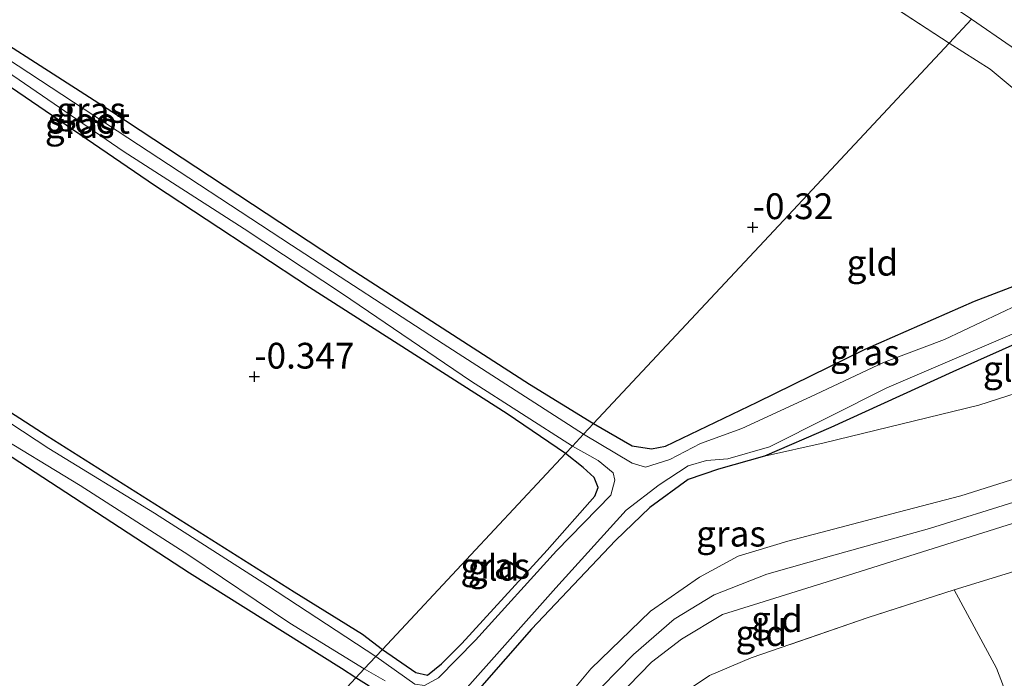
# Model space of a CAD drawing. Units: metres. Extents: x 149995 to 155095, y 474998 to 481251.
# Drawn here: x 151921 to 152016, y 475460 to 475524 of the extents above; entities that cross this region are included whole.
import ezdxf
from ezdxf.enums import TextEntityAlignment as Align

# ---------------------------------------------------------------- set-up
doc = ezdxf.new("R2010")
doc.units = ezdxf.units.M
doc.linetypes.add('IE-TERREINAFSCHEIDING', pattern=[10, 8, -2])
doc.layers.get('0').update_dxf_attribs({"lineweight": 25})
for name, color, linetype, lineweight in [('B-ME-GW-HOOGTEPUNT-S-B1', 10, 'Continuous', 25), ('B-ME-GW-INSTEEKWATERGANG-L-B1', 10, 'Continuous', 25), ('B-ME-GW-KRUINLIJN-L-B1', 93, 'Continuous', 18), ('B-ME-GW-TEENLIJN-L-B1', 93, 'Continuous', 18), ('B-ME-IE-GRASLAND-GV-B6', 93, 'Continuous', 18), ('B-ME-IE-GRONDWERKLIJN-GROND_INGERICHT-GV-B6', 253, 'Continuous', 18), ('B-ME-IE-HULPGEOMETRIE-L-B1', 53, 'Continuous', 18), ('B-ME-IE-TERREINAFSCHEIDING-RASTERHEKWERK-L-B1', 8, 'IE-TERREINAFSCHEIDING', 18), ('B-ME-OG-WATER-GV-B6', 153, 'Continuous', 18), ('B-ME-VH-VERH_SOORT-HALF_VERHARDING-GV-B6', 8, 'IE-TERREINAFSCHEIDING-NATUURLIJK-HOUTWAL', 18)]:
    doc.layers.add(name, color=color, linetype=linetype, lineweight=lineweight)
doc.styles.add('NLCS-ISO', font='NLCS-ISO.TTF')
doc.linetypes.add('IE-TERREINAFSCHEIDING-NATUURLIJK-HOUTWAL', pattern='A,7,-1.5,[67,NLCS.SHX,S=0.75,R=45,X=0,Y=0],-1.5,7,-1.5,[70,NLCS.SHX,S=0.75,R=0,X=0,Y=0],-1.5', length=20)

# ---------------------------------------------------------------- blocks, each defined once
blk = doc.blocks.new('hoogtepunt')
for p, q in [((-0.5, 0), (0.5, 0)), ((0, 0.5), (0, -0.5))]:
    blk.add_line(p, q)

msp = doc.modelspace()

# ---------------------------------------------------------------- linework, layer by layer
at = {"layer": 'B-ME-GW-INSTEEKWATERGANG-L-B1'}
for points in [[(151973.903, 475481.598, -0.416), (151968.251, 475485.424, -0.505), (151949.068, 475497.686, -0.43), (151934.033, 475507.585, -0.343), (151914.853, 475520.687, -0.289), (151901.072, 475529.037, -0.234), (151881.475, 475541.91, -0.225), (151879.417, 475543.157, -0.271), (151879.021, 475544.231, -0.287), (151879.17, 475545.277, -0.331), (151879.605, 475545.968, -0.365), (151880.442, 475546.379, -0.363), (151882.31, 475545.468, -0.362), (151890.13, 475540.5, -0.357), (151906.305, 475529.887, -0.271), (151912.451, 475525.991, -0.304), (151929.891, 475514.775, -0.275), (151953.009, 475499.527, -0.347), (151970.413, 475488.322, -0.429), (151976.606, 475484.49, -0.441)], [(151953.564, 475459.829, -0.362), (151952.176, 475460.725, -0.409), (151937.437, 475469.985, -0.368), (151911.937, 475486.597, -0.23), (151890.424, 475500.379, -0.148), (151874.697, 475511.057, -0.135), (151861.671, 475519.755, -0.2), (151859.88, 475521.438, -0.332), (151859.883, 475522.302, -0.363), (151860.617, 475523.217, -0.393), (151861.016, 475523.623, -0.39), (151862.097, 475523.51, -0.358), (151864.408, 475522.462, -0.318), (151876.364, 475514.208, -0.259), (151901.049, 475497.873, -0.277), (151923.622, 475483.29, -0.318), (151947.587, 475468.17, -0.377), (151954.215, 475464.056, -0.481), (151956.136, 475462.583, -0.492)], [(151976.606, 475484.49, -0.441), (151980.34, 475482.341, -0.376), (151982.231, 475482.043, -0.335), (151983.588, 475482.294, -0.304), (151992.475, 475486.554, -0.43), (152002.96, 475491.708, -0.322), (152013.553, 475496.37, -0.011), (152020.475, 475499.008, -0.187)], [(152021.017, 475493.765, -0.351), (152011.459, 475489.521, -0.272), (151999.629, 475484.105, -0.457), (151993.193, 475481.328, -0.387), (151988.723, 475480.08, -0.263), (151985.789, 475479.053, -0.306), (151982.068, 475476.344, -0.362), (151978.75, 475473.141, -0.11), (151970.601, 475464.55, -0.254), (151963.042, 475455.906, -0.328), (151959.929, 475452.532, -0.173), (151956.728, 475449.333, -0.189), (151953.346, 475447.128, -0.072), (151950.004, 475445.548, -0.187), (151946.92, 475443.587, -0.238), (151944.248, 475440.803, -0.481), (151939.825, 475435.557, -0.504), (151930.458, 475423.177, -0.466), (151925.215, 475417.012, -0.434), (151920.075, 475410.521, -0.279)], [(151956.136, 475462.583, -0.492), (151959.367, 475460.336, -0.348), (151960.515, 475460.075, -0.37), (151961.872, 475461.174, -0.328), (151963.825, 475463.172, -0.269), (151972.102, 475472.214, -0.22), (151976.737, 475477.444, -0.181), (151977.066, 475478.277, -0.238), (151976.684, 475479.254, -0.238), (151975.62, 475480.234, -0.316), (151973.903, 475481.598, -0.416)], [(151919.779, 475423.672, -0.395), (151922.25, 475422.073, -0.424), (151923.466, 475421.909, -0.449), (151924.741, 475422.581, -0.46), (151929.189, 475428.97, -0.489), (151939.071, 475441.459, -0.541), (151943.401, 475447.48, -0.363), (151945.388, 475449.514, -0.298), (151950.572, 475452.101, -0.149), (151954.048, 475454.309, -0.183), (151955.899, 475456.174, -0.14), (151956.218, 475457.36, -0.174), (151956.098, 475457.839, -0.176), (151954.863, 475459.026, -0.32), (151953.564, 475459.829, -0.362)]]:
    msp.add_polyline3d(points, dxfattribs=at)
at = {"layer": 'B-ME-GW-KRUINLIJN-L-B1'}
for points in [[(152012.23, 475477.485, 2.891), (152028.616, 475482.642, 2.71), (152031.643, 475483.652, 2.748), (152033.208, 475483.738, 2.76), (152034.454, 475483.049, 2.775), (152034.95, 475482.3, 2.803), (152035.118, 475481.527, 2.821), (152034.512, 475480.614, 2.821), (152022.041, 475476.322, 2.851), (152001.321, 475469.8, 2.926), (151989.126, 475465.965, 3.115), (151985.124, 475463.595, 3.03), (151982.238, 475461.35, 3.027), (151973.246, 475452.088, 3.151), (151970.037, 475447.356, 3.105), (151965.669, 475440.389, 2.962), (151960.176, 475434.023, 2.957), (151947.725, 475420.034, 2.833), (151934.092, 475405.906, 2.679), (151920.817, 475390.8, 2.616), (151904.471, 475372.112, 2.753), (151889.507, 475355.758, 2.76), (151882.484, 475348.846, 2.397), (151881.997, 475348.368, 2.372)], [(151916.714, 475388.381, 2.7), (151922.196, 475394.948, 2.678), (151928.641, 475402.226, 2.655), (151934.726, 475408.903, 2.646), (151939.202, 475413.332, 2.687), (151944.528, 475418.637, 2.76), (151947.092, 475421.339, 2.807), (151950.502, 475425.476, 2.856), (151954.396, 475430.129, 2.957), (151958.843, 475435.436, 2.92), (151964.077, 475441.737, 2.922), (151967.565, 475446.74, 2.973), (151972.55, 475453.745, 3.093), (151975.856, 475457.364, 3.102), (151980.489, 475462.086, 3.08), (151984.437, 475465.514, 3.059), (151988.314, 475467.865, 3.035), (151993.413, 475469.891, 3.008), (151999.671, 475471.652, 2.916), (152009.171, 475474.304, 2.928), (152017.866, 475477.036, 2.911), (152028.326, 475480.461, 2.858), (152034.95, 475482.3, 2.803)], [(151910.462, 475383.285, 2.647), (151923.158, 475398.395, 2.535), (151931.236, 475407.614, 2.516), (151945.926, 475421.88, 2.722), (151952.797, 475430.683, 2.873), (151957.678, 475436.671, 2.888), (151962.745, 475443.718, 2.747), (151970.84, 475454.106, 3.021), (151976.34, 475460.696, 3.002), (151982.122, 475466.304, 2.941), (151986.879, 475469.594, 2.96), (151990.619, 475471.622, 2.931), (151995.443, 475473.071, 2.807), (152006.135, 475475.9, 2.73), (152012.23, 475477.485, 2.891)], [(152019.33, 475451.211, 1.721), (152015.691, 475460.755, 1.833), (152011.568, 475468.365, 1.888)]]:
    msp.add_polyline3d(points, dxfattribs=at)
at = {"layer": 'B-ME-GW-TEENLIJN-L-B1'}
msp.add_polyline3d([(151993.193, 475481.328, -0.387), (151998.967, 475482.609, -0.153), (152013.97, 475486.263, -0.049), (152025.82, 475490.092, -0.13), (152030.996, 475491.234, 0.086), (152034.084, 475491.37, 0.16), (152035.044, 475491.132, 0.177), (152036.28, 475490.139, 0.325)], dxfattribs=at)
at = {"layer": 'B-ME-IE-GRASLAND-GV-B6'}
for points in [[(151976.606, 475484.49, -0.441), (151975.637, 475483.453, -0.774), (151962.017, 475492.223, -0.774), (151947.34, 475501.799, -0.774), (151931.454, 475512.222, -0.774), (151916.575, 475521.964, -0.774), (151901.481, 475531.905, -0.774), (151890.739, 475538.736, -0.774), (151881.084, 475545.041, -0.774), (151880.289, 475545.338, -0.774), (151879.887, 475545.039, -0.774), (151879.17, 475545.277, -0.331), (151879.605, 475545.968, -0.365), (151880.442, 475546.379, -0.363), (151882.31, 475545.468, -0.362), (151890.13, 475540.5, -0.357), (151906.305, 475529.887, -0.271), (151912.451, 475525.991, -0.304), (151929.891, 475514.775, -0.275), (151953.009, 475499.527, -0.347), (151970.413, 475488.322, -0.429), (151976.606, 475484.49, -0.441)], [(151879.887, 475545.039, -0.774), (151879.838, 475544.33, -0.774), (151880.282, 475543.813, -0.774), (151885.013, 475540.771, -0.774), (151896.119, 475533.498, -0.774), (151908.158, 475525.759, -0.774), (151918.621, 475519.397, -0.774), (151931.014, 475510.931, -0.774), (151942.752, 475503.366, -0.774), (151952.286, 475497.089, -0.774), (151964.668, 475488.634, -0.774), (151974.564, 475482.304, -0.774), (151973.903, 475481.598, -0.416), (151968.251, 475485.424, -0.505), (151949.068, 475497.686, -0.43), (151934.033, 475507.585, -0.343), (151914.853, 475520.687, -0.289), (151901.072, 475529.037, -0.234), (151881.475, 475541.91, -0.225), (151879.417, 475543.157, -0.271), (151879.021, 475544.231, -0.287), (151879.17, 475545.277, -0.331), (151879.887, 475545.039, -0.774)], [(152019.516, 475496.842, -0.774), (152010.627, 475492.652, -0.774), (152004.727, 475490.421, -0.774), (151997.637, 475487.073, -0.774), (151990.997, 475484.008, -0.774), (151986.968, 475482.573, -0.774), (151984.015, 475480.992, -0.774), (151981.647, 475480.276, -0.774), (151980.342, 475480.661, -0.774), (151975.637, 475483.453, -0.774), (151976.606, 475484.49, -0.441), (151980.34, 475482.341, -0.376), (151982.231, 475482.043, -0.335), (151983.588, 475482.294, -0.304), (151992.475, 475486.554, -0.43), (152002.96, 475491.708, -0.322), (152013.553, 475496.37, -0.011), (152020.475, 475499.008, -0.187)], [(151901.049, 475497.873, -0.277), (151923.622, 475483.29, -0.318), (151947.587, 475468.17, -0.377), (151954.215, 475464.056, -0.481), (151956.136, 475462.583, -0.492)], [(151993.193, 475481.328, -0.387), (151988.723, 475480.08, -0.263), (151985.789, 475479.053, -0.306), (151982.068, 475476.344, -0.362), (151978.75, 475473.141, -0.11), (151970.601, 475464.55, -0.254), (151963.042, 475455.906, -0.328), (151959.929, 475452.532, -0.173), (151956.728, 475449.333, -0.189), (151953.346, 475447.128, -0.072), (151950.004, 475445.548, -0.187), (151949.291, 475446.601, -0.774), (151950.74, 475447.749, -0.774), (151957.344, 475452.424, -0.774), (151963.569, 475458.006, -0.774), (151972.966, 475468.575, -0.774), (151979.77, 475476.08, -0.774), (151982.957, 475478.538, -0.774), (151985.773, 475480.408, -0.774), (151987.558, 475480.919, -0.774), (151989.636, 475481.062, -0.774), (151993.684, 475482.251, -0.774), (152005.046, 475487.948, -0.774), (152022.161, 475495.284, -0.774)], [(152021.017, 475493.765, -0.351), (152011.459, 475489.521, -0.272), (151999.629, 475484.105, -0.457), (151993.193, 475481.328, -0.387)], [(151917.969, 475483.844, -0.774), (151926.826, 475478.488, -0.774), (151937.358, 475471.726, -0.774), (151947.155, 475465.121, -0.774), (151954.371, 475460.694, -0.774), (151953.564, 475459.829, -0.362), (151952.176, 475460.725, -0.409), (151937.437, 475469.985, -0.368), (151911.937, 475486.597, -0.23)], [(151956.136, 475462.583, -0.492), (151955.487, 475461.888, -0.774), (151945.013, 475468.784, -0.774), (151934.057, 475475.813, -0.774), (151923.794, 475482.074, -0.774), (151916.203, 475487.053, -0.774)], [(151955.487, 475461.888, -0.774), (151956.136, 475462.583, -0.492), (151959.367, 475460.336, -0.348), (151960.515, 475460.075, -0.37), (151961.872, 475461.174, -0.328), (151963.825, 475463.172, -0.269), (151972.102, 475472.214, -0.22), (151976.737, 475477.444, -0.181), (151977.066, 475478.277, -0.238), (151976.684, 475479.254, -0.238), (151975.62, 475480.234, -0.316), (151973.903, 475481.598, -0.416), (151974.564, 475482.304, -0.774), (151977.049, 475480.894, -0.774), (151978.519, 475479.714, -0.774), (151978.669, 475479.001, -0.774), (151978.288, 475477.554, -0.774), (151973.022, 475472.141, -0.774), (151965.158, 475463.488, -0.774), (151961.583, 475459.819, -0.774), (151960.216, 475459.073, -0.774), (151959.271, 475459.21, -0.774), (151955.487, 475461.888, -0.774)], [(151954.863, 475459.026, -0.32), (151953.564, 475459.829, -0.362), (151954.371, 475460.694, -0.774), (151956.42, 475459.531, -0.774)]]:
    msp.add_polyline3d(points, dxfattribs=at)
at = {"layer": 'B-ME-IE-GRONDWERKLIJN-GROND_INGERICHT-GV-B6'}
for points in [[(151973.903, 475481.598, -0.416), (151964.706, 475471.754, -0.343), (151956.136, 475462.583, -0.492), (151954.215, 475464.056, -0.481), (151947.587, 475468.17, -0.377), (151923.622, 475483.29, -0.318), (151901.049, 475497.873, -0.277), (151876.364, 475514.208, -0.259), (151864.408, 475522.462, -0.318), (151862.097, 475523.51, -0.358), (151861.016, 475523.623, -0.39), (151864.02, 475526.561, -0.218), (151872.733, 475537.175, -0.241), (151879.17, 475545.277, -0.331), (151879.021, 475544.231, -0.287), (151879.417, 475543.157, -0.271), (151881.475, 475541.91, -0.225), (151901.072, 475529.037, -0.234), (151914.853, 475520.687, -0.289), (151934.033, 475507.585, -0.343), (151949.068, 475497.686, -0.43), (151968.251, 475485.424, -0.505), (151973.903, 475481.598, -0.416)], [(151999.983, 475528.671, -0.144), (152011.077, 475521.383, -0.181), (151995.506, 475504.718, -0.287), (151976.606, 475484.49, -0.441), (151970.413, 475488.322, -0.429), (151953.009, 475499.527, -0.347), (151929.891, 475514.775, -0.275), (151912.451, 475525.991, -0.304)], [(152034.456, 475503.71, -0.391), (152034.037, 475503.56, -0.39), (152032.302, 475506.2, -0.439), (152029.528, 475509.73, -0.488), (152025.489, 475514.295, -0.49), (152023.685, 475516.018, -0.452), (152020.516, 475518.596, -0.391), (152017.114, 475521.073, -0.328), (152013.256, 475523.715, -0.262)], [(152030.842, 475502.411, -0.387), (152029.68, 475502.077, -0.506), (152028.867, 475502.5, -0.484), (152027.064, 475501.824, -0.416), (152020.475, 475499.008, -0.187), (152013.553, 475496.37, -0.011), (152002.96, 475491.708, -0.322), (151992.475, 475486.554, -0.43), (151983.588, 475482.294, -0.304), (151982.231, 475482.043, -0.335), (151980.34, 475482.341, -0.376), (151976.606, 475484.49, -0.441), (151995.506, 475504.718, -0.287), (152011.077, 475521.383, -0.181), (152015.074, 475518.861, -0.196), (152022.053, 475513.047, -0.306), (152025.654, 475509.189, -0.383), (152028.616, 475505.896, -0.389), (152030.048, 475503.892, -0.389), (152030.842, 475502.411, -0.387)], [(152036.28, 475490.139, 0.325), (152035.044, 475491.132, 0.177), (152034.084, 475491.37, 0.16), (152030.996, 475491.234, 0.086), (152025.82, 475490.092, -0.13), (152013.97, 475486.263, -0.049), (151998.967, 475482.609, -0.153), (151993.193, 475481.328, -0.387), (151999.629, 475484.105, -0.457), (152011.459, 475489.521, -0.272), (152021.017, 475493.765, -0.351), (152029.108, 475497.472, -0.371), (152030.385, 475498.486, -0.434), (152030.586, 475499.233, -0.443), (152030.457, 475500.429, -0.547), (152029.68, 475502.077, -0.506), (152030.842, 475502.411, -0.387), (152036.28, 475490.139, 0.325)], [(151963.042, 475455.906, -0.328), (151970.601, 475464.55, -0.254), (151978.75, 475473.141, -0.11), (151982.068, 475476.344, -0.362), (151985.789, 475479.053, -0.306), (151988.723, 475480.08, -0.263), (151993.193, 475481.328, -0.387), (151998.967, 475482.609, -0.153), (152013.97, 475486.263, -0.049), (152025.82, 475490.092, -0.13)], [(151911.937, 475486.597, -0.23), (151937.437, 475469.985, -0.368), (151952.176, 475460.725, -0.409), (151953.564, 475459.829, -0.362)], [(151960.176, 475434.023, 2.957), (151957.678, 475436.671, 2.888), (151962.745, 475443.718, 2.747), (151970.84, 475454.106, 3.021), (151976.34, 475460.696, 3.002), (151982.122, 475466.304, 2.941), (151986.879, 475469.594, 2.96), (151990.619, 475471.622, 2.931), (151995.443, 475473.071, 2.807), (152006.135, 475475.9, 2.73), (152012.23, 475477.485, 2.891), (152028.616, 475482.642, 2.71)], [(152028.616, 475482.642, 2.71), (152012.23, 475477.485, 2.891), (152006.135, 475475.9, 2.73), (151995.443, 475473.071, 2.807), (151990.619, 475471.622, 2.931), (151986.879, 475469.594, 2.96), (151982.122, 475466.304, 2.941), (151976.34, 475460.696, 3.002), (151970.84, 475454.106, 3.021)], [(151956.136, 475462.583, -0.492), (151964.706, 475471.754, -0.343), (151973.903, 475481.598, -0.416), (151975.62, 475480.234, -0.316), (151976.684, 475479.254, -0.238), (151977.066, 475478.277, -0.238), (151976.737, 475477.444, -0.181), (151972.102, 475472.214, -0.22), (151963.825, 475463.172, -0.269), (151961.872, 475461.174, -0.328), (151960.515, 475460.075, -0.37), (151959.367, 475460.336, -0.348), (151956.136, 475462.583, -0.492)], [(152022.041, 475476.322, 2.851), (152001.321, 475469.8, 2.926), (151989.126, 475465.965, 3.115), (151985.124, 475463.595, 3.03), (151982.238, 475461.35, 3.027), (151973.246, 475452.088, 3.151), (151970.037, 475447.356, 3.105), (151965.669, 475440.389, 2.962), (151960.176, 475434.023, 2.957)], [(151973.246, 475452.088, 3.151), (151982.238, 475461.35, 3.027), (151985.124, 475463.595, 3.03), (151989.126, 475465.965, 3.115), (152001.321, 475469.8, 2.926), (152022.041, 475476.322, 2.851)], [(152024.094, 475472.211, 0.744), (152011.568, 475468.365, 1.888), (152003.229, 475465.681, 1.859), (151991.895, 475461.779, 1.881), (151987.867, 475460.048, 1.861), (151985.872, 475458.744, 1.869)], [(152031.155, 475455.63, 0.503), (152023.407, 475452.723, 1.319), (152019.33, 475451.211, 1.721), (152015.691, 475460.755, 1.833), (152011.568, 475468.365, 1.888), (152024.094, 475472.211, 0.744), (152024.382, 475471.081, 0.649), (152026.23, 475467.084, 0.511), (152031.155, 475455.63, 0.503)], [(152019.33, 475451.211, 1.721), (152003.236, 475445.338, 1.717), (152002.158, 475447.586, 1.933), (152002.07, 475447.537, 1.927), (152000.207, 475446.667, 1.89), (152000.116, 475446.626, 1.889), (152001.303, 475444.152, 1.694), (151997.242, 475442.594, 1.694), (151996.229, 475445.779, 1.694), (151996.133, 475445.748, 1.694), (151991.041, 475442.58, 1.696), (151989.302, 475441.739, 1.56), (151984.14, 475457.143, 1.825), (151985.872, 475458.744, 1.869), (151987.867, 475460.048, 1.861), (151991.895, 475461.779, 1.881), (152003.229, 475465.681, 1.859), (152011.568, 475468.365, 1.888), (152015.691, 475460.755, 1.833), (152019.33, 475451.211, 1.721)], [(151953.564, 475459.829, -0.362), (151949.218, 475455.178, -0.222), (151931.076, 475435.762, -0.379), (151919.779, 475423.672, -0.395)], [(151919.779, 475423.672, -0.395), (151931.076, 475435.762, -0.379), (151949.218, 475455.178, -0.222), (151953.564, 475459.829, -0.362), (151954.863, 475459.026, -0.32), (151956.098, 475457.839, -0.176), (151956.218, 475457.36, -0.174), (151955.899, 475456.174, -0.14), (151954.048, 475454.309, -0.183), (151950.572, 475452.101, -0.149), (151945.388, 475449.514, -0.298), (151943.401, 475447.48, -0.363), (151939.071, 475441.459, -0.541), (151929.189, 475428.97, -0.489), (151924.741, 475422.581, -0.46), (151923.466, 475421.909, -0.449), (151922.25, 475422.073, -0.424), (151919.779, 475423.672, -0.395)]]:
    msp.add_polyline3d(points, dxfattribs=at)
at = {"layer": 'B-ME-IE-HULPGEOMETRIE-L-B1'}
msp.add_polyline3d([(151919.779, 475423.672, -0.395), (151931.076, 475435.762, -0.379), (151949.218, 475455.178, -0.222), (151953.564, 475459.829, -0.362), (151954.371, 475460.694, -0.774), (151955.487, 475461.888, -0.774), (151956.136, 475462.583, -0.492), (151964.706, 475471.754, -0.343), (151973.903, 475481.598, -0.416), (151974.564, 475482.304, -0.774), (151975.637, 475483.453, -0.774), (151976.606, 475484.49, -0.441), (151995.506, 475504.718, -0.287), (152011.077, 475521.383, -0.181), (152013.256, 475523.715, -0.262)], dxfattribs=at)
at = {"layer": 'B-ME-IE-TERREINAFSCHEIDING-RASTERHEKWERK-L-B1'}
msp.add_line((152011.077, 475521.383, -0.181), (151999.983, 475528.671, -0.144), dxfattribs=at)
for points in [[(152011.077, 475521.383, -0.181), (152015.074, 475518.861, -0.196), (152022.053, 475513.047, -0.306), (152025.654, 475509.189, -0.383), (152028.616, 475505.896, -0.389), (152030.048, 475503.892, -0.389), (152030.842, 475502.411, -0.387), (152036.28, 475490.139, 0.325)], [(152011.568, 475468.365, 1.888), (152003.229, 475465.681, 1.859), (151991.895, 475461.779, 1.881), (151987.867, 475460.048, 1.861), (151985.872, 475458.744, 1.869), (151984.14, 475457.143, 1.825)]]:
    msp.add_polyline3d(points, dxfattribs=at)
at = {"layer": 'B-ME-OG-WATER-GV-B6'}
for points in [[(151975.637, 475483.453, -0.774), (151974.564, 475482.304, -0.774), (151964.668, 475488.634, -0.774), (151952.286, 475497.089, -0.774), (151942.752, 475503.366, -0.774), (151931.014, 475510.931, -0.774), (151918.621, 475519.397, -0.774), (151908.158, 475525.759, -0.774), (151896.119, 475533.498, -0.774), (151885.013, 475540.771, -0.774), (151880.282, 475543.813, -0.774), (151879.838, 475544.33, -0.774), (151879.887, 475545.039, -0.774), (151880.289, 475545.338, -0.774), (151881.084, 475545.041, -0.774), (151890.739, 475538.736, -0.774), (151901.481, 475531.905, -0.774), (151916.575, 475521.964, -0.774), (151931.454, 475512.222, -0.774), (151947.34, 475501.799, -0.774), (151962.017, 475492.223, -0.774), (151975.637, 475483.453, -0.774)], [(152030.189, 475499.965, -0.774), (152030.056, 475499.291, -0.774), (152029.313, 475498.552, -0.774), (152022.161, 475495.284, -0.774), (152005.046, 475487.948, -0.774), (151993.684, 475482.251, -0.774), (151989.636, 475481.062, -0.774), (151987.558, 475480.919, -0.774), (151985.773, 475480.408, -0.774), (151982.957, 475478.538, -0.774), (151979.77, 475476.08, -0.774), (151972.966, 475468.575, -0.774), (151963.569, 475458.006, -0.774), (151957.344, 475452.424, -0.774), (151950.74, 475447.749, -0.774), (151949.291, 475446.601, -0.774), (151945.797, 475443.793, -0.774), (151940.496, 475437.567, -0.774), (151930.123, 475423.782, -0.774), (151926.129, 475419.159, -0.774), (151920.182, 475412.103, -0.774)], [(151960.216, 475459.073, -0.774), (151961.583, 475459.819, -0.774), (151965.158, 475463.488, -0.774), (151973.022, 475472.141, -0.774), (151978.288, 475477.554, -0.774), (151978.669, 475479.001, -0.774), (151978.519, 475479.714, -0.774), (151977.049, 475480.894, -0.774), (151974.564, 475482.304, -0.774), (151975.637, 475483.453, -0.774), (151980.342, 475480.661, -0.774), (151981.647, 475480.276, -0.774), (151984.015, 475480.992, -0.774), (151986.968, 475482.573, -0.774), (151990.997, 475484.008, -0.774), (151997.637, 475487.073, -0.774), (152004.727, 475490.421, -0.774), (152010.627, 475492.652, -0.774), (152019.516, 475496.842, -0.774)], [(151916.203, 475487.053, -0.774), (151923.794, 475482.074, -0.774), (151934.057, 475475.813, -0.774), (151945.013, 475468.784, -0.774), (151955.487, 475461.888, -0.774)], [(151955.487, 475461.888, -0.774), (151954.371, 475460.694, -0.774), (151947.155, 475465.121, -0.774), (151937.358, 475471.726, -0.774), (151926.826, 475478.488, -0.774), (151917.969, 475483.844, -0.774)], [(151956.42, 475459.531, -0.774), (151954.371, 475460.694, -0.774), (151955.487, 475461.888, -0.774), (151959.271, 475459.21, -0.774)]]:
    msp.add_polyline3d(points, dxfattribs=at)
at = {"layer": 'B-ME-VH-VERH_SOORT-HALF_VERHARDING-GV-B6'}
for points in [[(152013.256, 475523.715, -0.262), (152011.077, 475521.383, -0.181), (151999.983, 475528.671, -0.144), (151978.568, 475543.02, -0.202), (151969.506, 475548.864, -0.17), (151971.214, 475551.616, -0.127), (151977.467, 475547.495, -0.21), (152001.742, 475531.407, -0.216), (152005.453, 475528.947, -0.217), (152013.256, 475523.715, -0.262)], [(152034.037, 475503.56, -0.39), (152030.842, 475502.411, -0.387), (152030.048, 475503.892, -0.389), (152028.616, 475505.896, -0.389), (152025.654, 475509.189, -0.383), (152022.053, 475513.047, -0.306), (152015.074, 475518.861, -0.196), (152011.077, 475521.383, -0.181), (152013.256, 475523.715, -0.262), (152017.114, 475521.073, -0.328), (152020.516, 475518.596, -0.391), (152023.685, 475516.018, -0.452), (152025.489, 475514.295, -0.49), (152029.528, 475509.73, -0.488), (152032.302, 475506.2, -0.439), (152034.037, 475503.56, -0.39)]]:
    msp.add_polyline3d(points, dxfattribs=at)

# ---------------------------------------------------------------- block references
at = {"layer": 'B-ME-GW-HOOGTEPUNT-S-B1', "rotation": 90}
for p in [(151992.048, 475503.542, -0.32), (151992.048, 475503.542, -0.32), (151943.728, 475489.046, -0.347), (151943.728, 475489.046, -0.347)]:
    msp.add_blockref('hoogtepunt', p, dxfattribs=at)

# ---------------------------------------------------------------- texts
at = {"layer": 'B-ME-GW-HOOGTEPUNT-S-B1', "ltscale": 0.2, "style": 'NLCS-ISO'}
for s, p in [('-0.32', (151992.048, 475503.542, -0.32)), ('-0.32', (151992.048, 475503.542, -0.32)), ('-0.347', (151943.728, 475489.046, -0.347)), ('-0.347', (151943.728, 475489.046, -0.347))]:
    msp.add_text(s, height=2.5, dxfattribs=at).set_placement(p, align=Align.BOTTOM_LEFT)
at = {"layer": 'B-ME-IE-GRASLAND-GV-B6', "ltscale": 0.2, "style": 'NLCS-ISO'}
for p in [(151927.888, 475514.916), (151926.7925, 475513.4375), (152002.913, 475491.388), (151989.9385, 475473.8125), (151967.078, 475470.6885)]:
    msp.add_text('gras', height=2.5, dxfattribs=at).set_placement(p, align=Align.MIDDLE_CENTER)
at = {"layer": 'B-ME-IE-GRONDWERKLIJN-GROND_INGERICHT-GV-B6', "ltscale": 0.2, "style": 'NLCS-ISO'}
for p in [(152003.6464, 475500.094), (152016.858, 475489.8039), (151966.9201, 475470.5082), (151994.394, 475465.5172), (151992.8699, 475464.1702)]:
    msp.add_text('gld', height=2.5, dxfattribs=at).set_placement(p, align=Align.MIDDLE_CENTER)
at = {"layer": 'B-ME-OG-WATER-GV-B6', "ltscale": 0.2, "style": 'NLCS-ISO'}
msp.add_text('sloot', height=2.5, dxfattribs=at).set_placement((151927.6832, 475513.871), align=Align.MIDDLE_CENTER)

doc.saveas('drawing.dxf')
